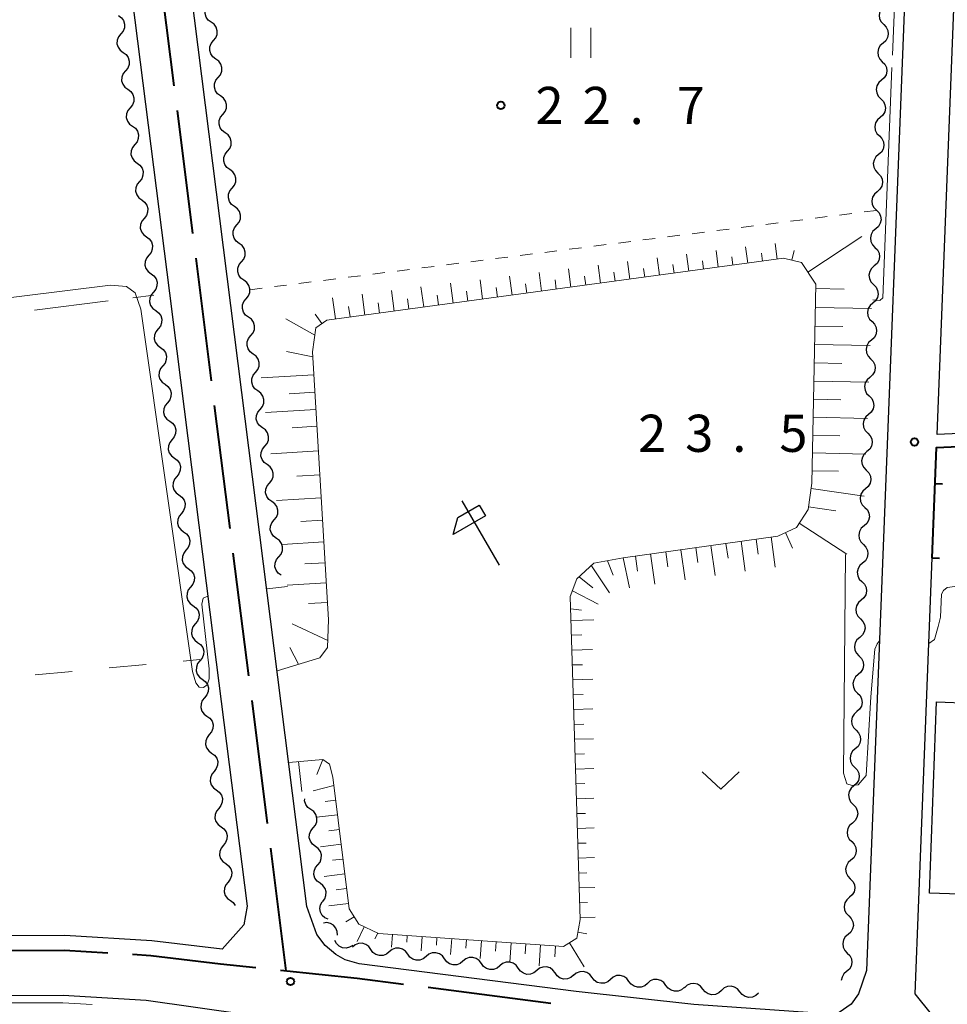
# Model space of a CAD drawing. Units: metres. Extents: x -70000 to -68000, y 31500 to 33000.
# Drawn here: x -69750 to -69656, y 32553 to 32652 of the extents above; entities that cross this region are included whole.
import ezdxf

# ---------------------------------------------------------------- set-up
doc = ezdxf.new("R2010")
doc.units = ezdxf.units.M
for name, color, linetype, lineweight in [('110600_大字・町・丁目界', 7, 'Continuous', 40), ('210100_道路縁(街区線)', 7, 'Continuous', 30), ('300100_普通建物', 7, 'Continuous', 30), ('510200_細流', 7, 'Continuous', 30), ('610111_人工斜面(上)', 7, 'Continuous', 30), ('610199_人工斜面(ヒゲ)', 7, 'Continuous', 30), ('614000_へい（未分類）', 7, 'Continuous', 40), ('620100_区域界', 7, 'Continuous', 30), ('621600_材料置場', 7, 'Continuous', 30), ('630100_植生界', 7, 'Continuous', 30), ('630200_耕地界', 7, 'Continuous', 30), ('631100_田', 7, 'Continuous', 13), ('631300_畑', 7, 'Continuous', 13), ('710200_等高線(主曲線)', 7, 'Continuous', 13), ('710300_等高線(補助曲線)', 7, 'Continuous', 13), ('731200_図化機測定による標高点', 7, 'Continuous', 40)]:
    doc.layers.add(name, color=color, linetype=linetype, lineweight=lineweight)
doc.styles.add('Style-WORKING', font='MS Gothic.ttf')

msp = doc.modelspace()

# ---------------------------------------------------------------- linework, layer by layer
at = {"layer": '110600_大字・町・丁目界', "linetype": 'Continuous', "lineweight": 40}
for p, q in [((-69734.423, 32645.267), (-69735.993, 32657.668)), ((-69732.539, 32630.386), (-69734.109, 32642.787)), ((-69730.656, 32615.505), (-69732.225, 32627.906)), ((-69728.772, 32600.624), (-69730.342, 32613.025)), ((-69726.888, 32585.742), (-69728.458, 32598.143)), ((-69725.004, 32570.861), (-69726.574, 32583.262)), ((-69723.12, 32555.98), (-69724.69, 32568.381)), ((-69696.412, 32552.706), (-69708.81, 32554.301))]:
    msp.add_line(p, q, dxfattribs=at)
at = {"layer": '110600_大字・町・丁目界', "linetype": 'Continuous', "lineweight": 40, "flags": 128}
for points in [[(-69741.117, 32557.783), (-69745.5, 32558.05), (-69753.608, 32558.016)], [(-69726.194, 32556.304), (-69729.75, 32556.68), (-69736.8, 32557.52), (-69738.621, 32557.631)], [(-69711.29, 32554.619), (-69715.96, 32555.22), (-69723.708, 32556.04)]]:
    msp.add_lwpolyline(points, dxfattribs=at)
at = {"layer": '210100_道路縁(街区線)', "linetype": 'Continuous', "lineweight": 30, "flags": 128}
for points in [[(-69715.77, 32556.71), (-69717.18, 32557.11), (-69718.11, 32557.63), (-69719.18, 32558.55), (-69720.03, 32559.67), (-69721.03, 32562.48), (-69741.85, 32727.13)], [(-69659.21, 32692.14), (-69664.56, 32556.03), (-69665.36, 32553.68), (-69666.1, 32552.63), (-69667.32, 32551.78), (-69668.08, 32551.61), (-69681.99, 32552.61), (-69693.86, 32553.89), (-69715.77, 32556.71)], [(-69630.85, 32618.1), (-69630.47, 32613.41), (-69630.23, 32611.31), (-69657.43, 32610.09), (-69654.23, 32691.7)], [(-69739.2, 32658.3), (-69734.9, 32624.36)], [(-69734.9, 32624.36), (-69730.46, 32589.25)], [(-69659.28, 32563.14), (-69657.92, 32597.66)], [(-69730.46, 32589.25), (-69727.07, 32562.5), (-69727.41, 32560.63), (-69729.57, 32558.17)], [(-69628.53, 32552.02), (-69640.95, 32551.85), (-69658.01, 32551.63), (-69659.65, 32553.66), (-69659.28, 32563.14)], [(-69729.57, 32558.17), (-69736.67, 32559.02), (-69745.46, 32559.55), (-69755.12, 32559.51), (-69765.17, 32559.09), (-69772.4, 32558.15), (-69795.91, 32553.91)], [(-69793.31, 32548.28), (-69771.48, 32552.22), (-69764.65, 32553.11), (-69754.99, 32553.51), (-69745.63, 32553.55), (-69737.27, 32553.04), (-69727.07, 32551.6), (-69726.18, 32550.93), (-69724.82, 32547.91), (-69722.62, 32527.1), (-69718.84, 32491.18), (-69715.17, 32456.36), (-69711.64, 32422.9), (-69716.74, 32420.97), (-69721.39, 32420.06), (-69781.94, 32413.96)]]:
    msp.add_lwpolyline(points, dxfattribs=at)
at = {"layer": '300100_普通建物', "linetype": 'Continuous', "lineweight": 30, "flags": 128}
msp.add_lwpolyline([(-69658.19, 32563.84), (-69657.49, 32583.12), (-69654.01, 32582.99), (-69654.07, 32581.31), (-69650.71, 32581.19), (-69650.78, 32579.25), (-69647.48, 32579.13), (-69647.56, 32577.07), (-69641.06, 32577.51), (-69639.84, 32577.76), (-69640.17, 32580.73), (-69632.84, 32581.54), (-69631.13, 32566.06), (-69648, 32564.92), (-69648.05, 32563.48)], close=True, dxfattribs=at)
at = {"layer": '510200_細流', "linetype": 'Continuous', "lineweight": 30, "flags": 128}
for points in [[(-69730.701, 32651.705), (-69730.998, 32651.92), (-69731.21, 32652.22), (-69731.315, 32652.573), (-69731.301, 32652.94), (-69731.171, 32653.283), (-69730.936, 32653.565)], [(-69662.742, 32653.339), (-69663.02, 32653.098), (-69663.205, 32652.781), (-69663.279, 32652.422), (-69663.233, 32652.057), (-69663.074, 32651.726), (-69662.816, 32651.465)], [(-69740.056, 32652.373), (-69739.759, 32652.158), (-69739.547, 32651.858), (-69739.442, 32651.505), (-69739.457, 32651.139), (-69739.587, 32650.796), (-69739.821, 32650.513)], [(-69730.466, 32649.845), (-69730.231, 32650.128), (-69730.101, 32650.471), (-69730.087, 32650.837), (-69730.192, 32651.19), (-69730.404, 32651.49), (-69730.701, 32651.705)], [(-69662.816, 32651.465), (-69662.558, 32651.204), (-69662.399, 32650.873), (-69662.353, 32650.508), (-69662.427, 32650.149), (-69662.612, 32649.832), (-69662.889, 32649.591)], [(-69739.821, 32650.513), (-69740.055, 32650.23), (-69740.185, 32649.887), (-69740.2, 32649.521), (-69740.095, 32649.168), (-69739.883, 32648.868), (-69739.586, 32648.653)], [(-69730.23, 32647.985), (-69730.528, 32648.2), (-69730.739, 32648.5), (-69730.844, 32648.853), (-69730.83, 32649.219), (-69730.7, 32649.562), (-69730.466, 32649.845)], [(-69662.889, 32649.591), (-69663.167, 32649.351), (-69663.352, 32649.034), (-69663.426, 32648.675), (-69663.38, 32648.31), (-69663.221, 32647.979), (-69662.963, 32647.718)], [(-69739.586, 32648.653), (-69739.289, 32648.437), (-69739.077, 32648.137), (-69738.972, 32647.785), (-69738.986, 32647.418), (-69739.116, 32647.075), (-69739.351, 32646.793)], [(-69729.995, 32646.125), (-69729.761, 32646.407), (-69729.631, 32646.75), (-69729.617, 32647.117), (-69729.722, 32647.469), (-69729.933, 32647.769), (-69730.23, 32647.985)], [(-69662.963, 32647.718), (-69662.705, 32647.457), (-69662.546, 32647.126), (-69662.5, 32646.761), (-69662.574, 32646.402), (-69662.759, 32646.085), (-69663.036, 32645.844)], [(-69739.351, 32646.793), (-69739.585, 32646.51), (-69739.715, 32646.167), (-69739.729, 32645.8), (-69739.624, 32645.448), (-69739.413, 32645.148), (-69739.116, 32644.932)], [(-69729.76, 32644.264), (-69730.057, 32644.48), (-69730.268, 32644.78), (-69730.373, 32645.132), (-69730.359, 32645.499), (-69730.229, 32645.842), (-69729.995, 32646.125)], [(-69663.036, 32645.844), (-69663.314, 32645.604), (-69663.499, 32645.287), (-69663.573, 32644.928), (-69663.527, 32644.563), (-69663.368, 32644.232), (-69663.11, 32643.971)], [(-69739.116, 32644.932), (-69738.818, 32644.717), (-69738.607, 32644.417), (-69738.502, 32644.064), (-69738.516, 32643.698), (-69738.646, 32643.355), (-69738.88, 32643.072)], [(-69729.524, 32642.404), (-69729.29, 32642.687), (-69729.16, 32643.03), (-69729.146, 32643.397), (-69729.251, 32643.749), (-69729.462, 32644.049), (-69729.76, 32644.264)], [(-69663.11, 32643.971), (-69662.852, 32643.709), (-69662.693, 32643.379), (-69662.647, 32643.014), (-69662.721, 32642.655), (-69662.906, 32642.338), (-69663.183, 32642.097)], [(-69738.88, 32643.072), (-69739.115, 32642.79), (-69739.245, 32642.447), (-69739.259, 32642.08), (-69739.154, 32641.727), (-69738.943, 32641.427), (-69738.645, 32641.212)], [(-69729.289, 32640.544), (-69729.586, 32640.759), (-69729.798, 32641.059), (-69729.903, 32641.412), (-69729.889, 32641.779), (-69729.759, 32642.122), (-69729.524, 32642.404)], [(-69663.183, 32642.097), (-69663.461, 32641.857), (-69663.646, 32641.54), (-69663.72, 32641.181), (-69663.674, 32640.815), (-69663.515, 32640.485), (-69663.257, 32640.224)], [(-69738.645, 32641.212), (-69738.348, 32640.997), (-69738.137, 32640.697), (-69738.032, 32640.344), (-69738.046, 32639.977), (-69738.176, 32639.634), (-69738.41, 32639.352)], [(-69729.053, 32638.684), (-69728.819, 32638.967), (-69728.689, 32639.31), (-69728.675, 32639.676), (-69728.78, 32640.029), (-69728.991, 32640.329), (-69729.289, 32640.544)], [(-69663.257, 32640.224), (-69662.999, 32639.962), (-69662.84, 32639.632), (-69662.794, 32639.267), (-69662.868, 32638.907), (-69663.053, 32638.59), (-69663.33, 32638.35)], [(-69738.41, 32639.352), (-69738.645, 32639.069), (-69738.775, 32638.726), (-69738.789, 32638.359), (-69738.684, 32638.007), (-69738.472, 32637.707), (-69738.175, 32637.492)], [(-69728.818, 32636.824), (-69729.116, 32637.039), (-69729.327, 32637.339), (-69729.432, 32637.692), (-69729.418, 32638.058), (-69729.288, 32638.401), (-69729.053, 32638.684)], [(-69663.33, 32638.35), (-69663.608, 32638.11), (-69663.792, 32637.793), (-69663.867, 32637.433), (-69663.821, 32637.068), (-69663.662, 32636.738), (-69663.404, 32636.477)], [(-69738.175, 32637.492), (-69737.878, 32637.276), (-69737.666, 32636.976), (-69737.561, 32636.624), (-69737.576, 32636.257), (-69737.706, 32635.914), (-69737.94, 32635.631)], [(-69728.583, 32634.964), (-69728.348, 32635.246), (-69728.218, 32635.589), (-69728.204, 32635.956), (-69728.309, 32636.308), (-69728.521, 32636.608), (-69728.818, 32636.824)], [(-69663.404, 32636.477), (-69663.146, 32636.215), (-69662.987, 32635.885), (-69662.941, 32635.52), (-69663.015, 32635.16), (-69663.2, 32634.843), (-69663.477, 32634.603)], [(-69737.94, 32635.631), (-69738.174, 32635.349), (-69738.304, 32635.006), (-69738.319, 32634.639), (-69738.213, 32634.286), (-69738.002, 32633.987), (-69737.705, 32633.771)], [(-69728.347, 32633.103), (-69728.645, 32633.319), (-69728.856, 32633.619), (-69728.961, 32633.971), (-69728.947, 32634.338), (-69728.817, 32634.681), (-69728.583, 32634.964)], [(-69737.705, 32633.771), (-69737.407, 32633.556), (-69737.196, 32633.256), (-69737.091, 32632.903), (-69737.105, 32632.537), (-69737.235, 32632.194), (-69737.47, 32631.911)], [(-69663.477, 32634.603), (-69663.755, 32634.363), (-69663.939, 32634.046), (-69664.014, 32633.686), (-69663.968, 32633.321), (-69663.809, 32632.991), (-69663.551, 32632.729)], [(-69728.112, 32631.243), (-69727.878, 32631.526), (-69727.748, 32631.869), (-69727.734, 32632.236), (-69727.839, 32632.588), (-69728.05, 32632.888), (-69728.347, 32633.103)], [(-69663.551, 32632.729), (-69663.293, 32632.468), (-69663.134, 32632.138), (-69663.088, 32631.773), (-69663.162, 32631.413), (-69663.347, 32631.096), (-69663.624, 32630.856)], [(-69737.47, 32631.911), (-69737.704, 32631.628), (-69737.834, 32631.285), (-69737.848, 32630.919), (-69737.743, 32630.566), (-69737.532, 32630.266), (-69737.235, 32630.051)], [(-69727.877, 32629.383), (-69728.174, 32629.598), (-69728.385, 32629.898), (-69728.49, 32630.251), (-69728.476, 32630.618), (-69728.346, 32630.961), (-69728.112, 32631.243)], [(-69663.624, 32630.856), (-69663.902, 32630.616), (-69664.086, 32630.299), (-69664.161, 32629.939), (-69664.115, 32629.574), (-69663.956, 32629.244), (-69663.698, 32628.982)], [(-69737.235, 32630.051), (-69736.937, 32629.835), (-69736.726, 32629.535), (-69736.621, 32629.183), (-69736.635, 32628.816), (-69736.765, 32628.473), (-69736.999, 32628.191)], [(-69727.641, 32627.523), (-69727.407, 32627.806), (-69727.277, 32628.149), (-69727.263, 32628.515), (-69727.368, 32628.868), (-69727.579, 32629.168), (-69727.877, 32629.383)], [(-69663.698, 32628.982), (-69663.44, 32628.721), (-69663.281, 32628.391), (-69663.235, 32628.025), (-69663.309, 32627.666), (-69663.494, 32627.349), (-69663.771, 32627.109)], [(-69736.999, 32628.191), (-69737.234, 32627.908), (-69737.364, 32627.565), (-69737.378, 32627.198), (-69737.273, 32626.846), (-69737.062, 32626.546), (-69736.764, 32626.33)], [(-69727.406, 32625.663), (-69727.703, 32625.878), (-69727.915, 32626.178), (-69728.02, 32626.531), (-69728.006, 32626.897), (-69727.876, 32627.24), (-69727.641, 32627.523)], [(-69663.771, 32627.109), (-69664.049, 32626.868), (-69664.233, 32626.551), (-69664.308, 32626.192), (-69664.262, 32625.827), (-69664.103, 32625.497), (-69663.845, 32625.235)], [(-69736.764, 32626.33), (-69736.467, 32626.115), (-69736.256, 32625.815), (-69736.151, 32625.462), (-69736.165, 32625.096), (-69736.295, 32624.753), (-69736.529, 32624.47)], [(-69727.171, 32623.803), (-69726.936, 32624.085), (-69726.806, 32624.428), (-69726.792, 32624.795), (-69726.897, 32625.147), (-69727.109, 32625.447), (-69727.406, 32625.663)], [(-69663.845, 32625.235), (-69663.587, 32624.974), (-69663.428, 32624.643), (-69663.382, 32624.278), (-69663.456, 32623.919), (-69663.641, 32623.602), (-69663.918, 32623.362)], [(-69736.529, 32624.47), (-69736.764, 32624.188), (-69736.894, 32623.845), (-69736.908, 32623.478), (-69736.803, 32623.125), (-69736.591, 32622.825), (-69736.294, 32622.61)], [(-69726.935, 32621.942), (-69727.233, 32622.158), (-69727.444, 32622.458), (-69727.549, 32622.81), (-69727.535, 32623.177), (-69727.405, 32623.52), (-69727.171, 32623.803)], [(-69663.918, 32623.362), (-69664.196, 32623.121), (-69664.38, 32622.804), (-69664.455, 32622.445), (-69664.409, 32622.08), (-69664.25, 32621.749), (-69663.992, 32621.488)], [(-69736.294, 32622.61), (-69735.997, 32622.395), (-69735.785, 32622.095), (-69735.68, 32621.742), (-69735.694, 32621.375), (-69735.824, 32621.032), (-69736.059, 32620.75)], [(-69726.7, 32620.082), (-69726.465, 32620.365), (-69726.335, 32620.708), (-69726.321, 32621.075), (-69726.426, 32621.427), (-69726.638, 32621.727), (-69726.935, 32621.942)], [(-69663.992, 32621.488), (-69663.734, 32621.227), (-69663.575, 32620.896), (-69663.529, 32620.531), (-69663.603, 32620.172), (-69663.788, 32619.855), (-69664.065, 32619.615)], [(-69736.059, 32620.75), (-69736.293, 32620.467), (-69736.423, 32620.124), (-69736.437, 32619.757), (-69736.332, 32619.405), (-69736.121, 32619.105), (-69735.824, 32618.89)], [(-69726.464, 32618.222), (-69726.762, 32618.437), (-69726.973, 32618.737), (-69727.078, 32619.09), (-69727.064, 32619.457), (-69726.934, 32619.8), (-69726.7, 32620.082)], [(-69735.824, 32618.89), (-69735.526, 32618.674), (-69735.315, 32618.374), (-69735.21, 32618.022), (-69735.224, 32617.655), (-69735.354, 32617.312), (-69735.588, 32617.029)], [(-69664.065, 32619.615), (-69664.343, 32619.374), (-69664.527, 32619.057), (-69664.602, 32618.698), (-69664.556, 32618.333), (-69664.397, 32618.002), (-69664.139, 32617.741)], [(-69726.229, 32616.362), (-69725.995, 32616.645), (-69725.865, 32616.988), (-69725.851, 32617.354), (-69725.956, 32617.707), (-69726.167, 32618.007), (-69726.464, 32618.222)], [(-69735.588, 32617.029), (-69735.823, 32616.747), (-69735.953, 32616.404), (-69735.967, 32616.037), (-69735.862, 32615.684), (-69735.65, 32615.385), (-69735.353, 32615.169)], [(-69664.139, 32617.741), (-69663.881, 32617.48), (-69663.722, 32617.149), (-69663.676, 32616.784), (-69663.75, 32616.425), (-69663.935, 32616.108), (-69664.212, 32615.867)], [(-69725.994, 32614.502), (-69726.291, 32614.717), (-69726.502, 32615.017), (-69726.607, 32615.369), (-69726.593, 32615.736), (-69726.463, 32616.079), (-69726.229, 32616.362)], [(-69664.212, 32615.867), (-69664.49, 32615.627), (-69664.674, 32615.31), (-69664.749, 32614.951), (-69664.703, 32614.586), (-69664.544, 32614.255), (-69664.286, 32613.994)], [(-69735.353, 32615.169), (-69735.056, 32614.954), (-69734.844, 32614.654), (-69734.739, 32614.301), (-69734.753, 32613.935), (-69734.883, 32613.592), (-69735.118, 32613.309)], [(-69725.758, 32612.642), (-69725.524, 32612.924), (-69725.394, 32613.267), (-69725.38, 32613.634), (-69725.485, 32613.986), (-69725.696, 32614.286), (-69725.994, 32614.502)], [(-69664.286, 32613.994), (-69664.028, 32613.733), (-69663.869, 32613.402), (-69663.823, 32613.037), (-69663.897, 32612.678), (-69664.082, 32612.361), (-69664.359, 32612.12)], [(-69735.118, 32613.309), (-69735.352, 32613.026), (-69735.482, 32612.683), (-69735.496, 32612.317), (-69735.391, 32611.964), (-69735.18, 32611.664), (-69734.883, 32611.449)], [(-69725.523, 32610.781), (-69725.82, 32610.997), (-69726.032, 32611.297), (-69726.137, 32611.649), (-69726.123, 32612.016), (-69725.993, 32612.359), (-69725.758, 32612.642)], [(-69664.359, 32612.12), (-69664.637, 32611.88), (-69664.821, 32611.563), (-69664.896, 32611.204), (-69664.85, 32610.839), (-69664.691, 32610.508), (-69664.433, 32610.247)], [(-69734.883, 32611.449), (-69734.585, 32611.233), (-69734.374, 32610.934), (-69734.269, 32610.581), (-69734.283, 32610.214), (-69734.413, 32609.871), (-69734.647, 32609.589)], [(-69725.288, 32608.921), (-69725.053, 32609.204), (-69724.923, 32609.547), (-69724.909, 32609.914), (-69725.014, 32610.266), (-69725.226, 32610.566), (-69725.523, 32610.781)], [(-69664.433, 32610.247), (-69664.175, 32609.985), (-69664.016, 32609.655), (-69663.97, 32609.29), (-69664.044, 32608.93), (-69664.229, 32608.613), (-69664.506, 32608.373)], [(-69734.647, 32609.589), (-69734.882, 32609.306), (-69735.012, 32608.963), (-69735.026, 32608.596), (-69734.921, 32608.244), (-69734.709, 32607.944), (-69734.412, 32607.729)], [(-69725.052, 32607.061), (-69725.35, 32607.276), (-69725.561, 32607.576), (-69725.666, 32607.929), (-69725.652, 32608.295), (-69725.522, 32608.639), (-69725.288, 32608.921)], [(-69664.506, 32608.373), (-69664.784, 32608.133), (-69664.968, 32607.816), (-69665.043, 32607.456), (-69664.997, 32607.091), (-69664.838, 32606.761), (-69664.58, 32606.5)], [(-69734.412, 32607.729), (-69734.115, 32607.513), (-69733.903, 32607.213), (-69733.798, 32606.861), (-69733.812, 32606.494), (-69733.942, 32606.151), (-69734.177, 32605.868)], [(-69724.817, 32605.201), (-69724.582, 32605.483), (-69724.453, 32605.827), (-69724.438, 32606.193), (-69724.544, 32606.546), (-69724.755, 32606.846), (-69725.052, 32607.061)], [(-69734.177, 32605.868), (-69734.411, 32605.586), (-69734.541, 32605.243), (-69734.555, 32604.876), (-69734.45, 32604.523), (-69734.239, 32604.224), (-69733.942, 32604.008)], [(-69664.58, 32606.5), (-69664.322, 32606.238), (-69664.163, 32605.908), (-69664.117, 32605.543), (-69664.191, 32605.183), (-69664.376, 32604.866), (-69664.653, 32604.626)], [(-69724.581, 32603.341), (-69724.879, 32603.556), (-69725.09, 32603.856), (-69725.195, 32604.208), (-69725.181, 32604.575), (-69725.051, 32604.918), (-69724.817, 32605.201)], [(-69733.942, 32604.008), (-69733.644, 32603.793), (-69733.433, 32603.493), (-69733.328, 32603.14), (-69733.342, 32602.774), (-69733.472, 32602.431), (-69733.706, 32602.148)], [(-69664.653, 32604.626), (-69664.931, 32604.386), (-69665.115, 32604.069), (-69665.19, 32603.709), (-69665.144, 32603.344), (-69664.985, 32603.014), (-69664.727, 32602.752)], [(-69724.346, 32601.481), (-69724.112, 32601.763), (-69723.982, 32602.106), (-69723.968, 32602.473), (-69724.073, 32602.825), (-69724.284, 32603.125), (-69724.581, 32603.341)], [(-69733.706, 32602.148), (-69733.941, 32601.865), (-69734.071, 32601.522), (-69734.085, 32601.156), (-69733.98, 32600.803), (-69733.768, 32600.503), (-69733.471, 32600.288)], [(-69664.727, 32602.752), (-69664.469, 32602.491), (-69664.31, 32602.161), (-69664.264, 32601.796), (-69664.338, 32601.436), (-69664.523, 32601.119), (-69664.8, 32600.879)], [(-69724.111, 32599.62), (-69724.408, 32599.836), (-69724.619, 32600.136), (-69724.725, 32600.488), (-69724.71, 32600.855), (-69724.58, 32601.198), (-69724.346, 32601.481)], [(-69733.471, 32600.288), (-69733.174, 32600.072), (-69732.962, 32599.773), (-69732.857, 32599.42), (-69732.872, 32599.053), (-69733.001, 32598.71), (-69733.236, 32598.428)], [(-69664.8, 32600.879), (-69665.078, 32600.639), (-69665.262, 32600.322), (-69665.337, 32599.962), (-69665.291, 32599.597), (-69665.132, 32599.267), (-69664.874, 32599.005)], [(-69723.875, 32597.76), (-69723.641, 32598.043), (-69723.511, 32598.386), (-69723.497, 32598.753), (-69723.602, 32599.105), (-69723.813, 32599.405), (-69724.111, 32599.62)], [(-69664.874, 32599.005), (-69664.616, 32598.744), (-69664.457, 32598.414), (-69664.411, 32598.049), (-69664.485, 32597.689), (-69664.67, 32597.372), (-69664.947, 32597.132)], [(-69733.236, 32598.428), (-69733.47, 32598.145), (-69733.6, 32597.802), (-69733.614, 32597.435), (-69733.509, 32597.083), (-69733.298, 32596.783), (-69733.001, 32596.567)], [(-69723.64, 32595.9), (-69723.937, 32596.115), (-69724.149, 32596.415), (-69724.254, 32596.768), (-69724.24, 32597.134), (-69724.11, 32597.478), (-69723.875, 32597.76)], [(-69664.947, 32597.132), (-69665.225, 32596.892), (-69665.409, 32596.575), (-69665.484, 32596.215), (-69665.438, 32595.85), (-69665.279, 32595.52), (-69665.021, 32595.258)], [(-69733.001, 32596.567), (-69732.703, 32596.352), (-69732.492, 32596.052), (-69732.387, 32595.7), (-69732.401, 32595.333), (-69732.531, 32594.99), (-69732.765, 32594.707)], [(-69665.021, 32595.258), (-69664.763, 32594.997), (-69664.604, 32594.666), (-69664.558, 32594.301), (-69664.632, 32593.942), (-69664.817, 32593.625), (-69665.094, 32593.385)], [(-69732.765, 32594.707), (-69733, 32594.425), (-69733.13, 32594.082), (-69733.144, 32593.715), (-69733.039, 32593.362), (-69732.828, 32593.062), (-69732.53, 32592.847)], [(-69665.094, 32593.385), (-69665.372, 32593.144), (-69665.556, 32592.827), (-69665.631, 32592.468), (-69665.585, 32592.103), (-69665.426, 32591.772), (-69665.168, 32591.511)], [(-69732.53, 32592.847), (-69732.233, 32592.632), (-69732.022, 32592.332), (-69731.916, 32591.979), (-69731.931, 32591.612), (-69732.061, 32591.269), (-69732.295, 32590.987)], [(-69732.295, 32590.987), (-69732.529, 32590.704), (-69732.659, 32590.361), (-69732.673, 32589.995), (-69732.568, 32589.642), (-69732.357, 32589.342), (-69732.06, 32589.127)], [(-69665.168, 32591.511), (-69664.91, 32591.25), (-69664.751, 32590.919), (-69664.705, 32590.554), (-69664.779, 32590.195), (-69664.964, 32589.878), (-69665.241, 32589.638)], [(-69732.06, 32589.127), (-69731.762, 32588.911), (-69731.551, 32588.611), (-69731.446, 32588.259), (-69731.46, 32587.892), (-69731.59, 32587.549), (-69731.824, 32587.266)], [(-69665.241, 32589.638), (-69665.519, 32589.397), (-69665.703, 32589.08), (-69665.778, 32588.721), (-69665.732, 32588.356), (-69665.573, 32588.025), (-69665.315, 32587.764)], [(-69731.824, 32587.267), (-69732.058, 32586.984), (-69732.188, 32586.641), (-69732.202, 32586.274), (-69732.097, 32585.922), (-69731.886, 32585.622), (-69731.588, 32585.406)], [(-69665.315, 32587.764), (-69665.057, 32587.503), (-69664.898, 32587.172), (-69664.852, 32586.807), (-69664.926, 32586.448), (-69665.111, 32586.131), (-69665.388, 32585.89)], [(-69731.588, 32585.406), (-69731.291, 32585.191), (-69731.079, 32584.891), (-69730.974, 32584.539), (-69730.988, 32584.172), (-69731.118, 32583.829), (-69731.352, 32583.546)], [(-69665.388, 32585.89), (-69665.666, 32585.65), (-69665.85, 32585.333), (-69665.925, 32584.974), (-69665.879, 32584.609), (-69665.72, 32584.278), (-69665.462, 32584.017)], [(-69665.462, 32584.017), (-69665.204, 32583.756), (-69665.045, 32583.425), (-69664.999, 32583.06), (-69665.073, 32582.701), (-69665.258, 32582.384), (-69665.535, 32582.143)], [(-69731.352, 32583.546), (-69731.587, 32583.264), (-69731.717, 32582.921), (-69731.731, 32582.554), (-69731.625, 32582.201), (-69731.414, 32581.901), (-69731.117, 32581.686)], [(-69665.535, 32582.143), (-69665.813, 32581.903), (-69665.997, 32581.586), (-69666.072, 32581.227), (-69666.026, 32580.862), (-69665.867, 32580.531), (-69665.609, 32580.27)], [(-69731.117, 32581.686), (-69730.819, 32581.471), (-69730.608, 32581.171), (-69730.503, 32580.818), (-69730.517, 32580.452), (-69730.647, 32580.109), (-69730.881, 32579.826)], [(-69665.609, 32580.27), (-69665.351, 32580.008), (-69665.192, 32579.678), (-69665.146, 32579.313), (-69665.22, 32578.954), (-69665.405, 32578.637), (-69665.682, 32578.396)], [(-69730.881, 32579.826), (-69731.115, 32579.543), (-69731.245, 32579.2), (-69731.259, 32578.834), (-69731.154, 32578.481), (-69730.943, 32578.181), (-69730.645, 32577.966)], [(-69665.682, 32578.396), (-69665.96, 32578.156), (-69666.144, 32577.839), (-69666.219, 32577.48), (-69666.173, 32577.114), (-69666.014, 32576.784), (-69665.756, 32576.523)], [(-69730.645, 32577.966), (-69730.348, 32577.751), (-69730.136, 32577.451), (-69730.031, 32577.098), (-69730.045, 32576.732), (-69730.175, 32576.389), (-69730.409, 32576.106)], [(-69730.409, 32576.106), (-69730.644, 32575.823), (-69730.774, 32575.48), (-69730.788, 32575.113), (-69730.682, 32574.761), (-69730.471, 32574.461), (-69730.174, 32574.246)], [(-69665.756, 32576.523), (-69665.498, 32576.261), (-69665.339, 32575.931), (-69665.293, 32575.566), (-69665.367, 32575.206), (-69665.552, 32574.889), (-69665.829, 32574.649)], [(-69730.174, 32574.246), (-69729.876, 32574.03), (-69729.665, 32573.731), (-69729.56, 32573.378), (-69729.574, 32573.011), (-69729.704, 32572.668), (-69729.938, 32572.386)], [(-69665.829, 32574.649), (-69666.107, 32574.409), (-69666.291, 32574.092), (-69666.366, 32573.732), (-69666.32, 32573.367), (-69666.161, 32573.037), (-69665.903, 32572.776)], [(-69720.646, 32572.268), (-69720.943, 32572.483), (-69721.155, 32572.783), (-69721.259, 32573.136), (-69721.251, 32573.352)], [(-69729.938, 32572.386), (-69730.172, 32572.103), (-69730.302, 32571.76), (-69730.316, 32571.393), (-69730.211, 32571.041), (-69730, 32570.741), (-69729.702, 32570.525)], [(-69720.412, 32570.408), (-69720.177, 32570.69), (-69720.047, 32571.033), (-69720.033, 32571.4), (-69720.138, 32571.752), (-69720.349, 32572.052), (-69720.646, 32572.268)], [(-69665.903, 32572.776), (-69665.645, 32572.514), (-69665.486, 32572.184), (-69665.44, 32571.819), (-69665.514, 32571.459), (-69665.699, 32571.142), (-69665.976, 32570.902)], [(-69729.702, 32570.525), (-69729.405, 32570.31), (-69729.193, 32570.01), (-69729.088, 32569.658), (-69729.102, 32569.291), (-69729.232, 32568.948), (-69729.466, 32568.665)], [(-69720.178, 32568.547), (-69720.475, 32568.763), (-69720.686, 32569.063), (-69720.791, 32569.415), (-69720.777, 32569.782), (-69720.646, 32570.125), (-69720.412, 32570.408)], [(-69665.976, 32570.902), (-69666.254, 32570.662), (-69666.438, 32570.345), (-69666.513, 32569.985), (-69666.467, 32569.62), (-69666.308, 32569.29), (-69666.05, 32569.028)], [(-69729.466, 32568.665), (-69729.701, 32568.383), (-69729.831, 32568.04), (-69729.845, 32567.673), (-69729.739, 32567.32), (-69729.528, 32567.021), (-69729.231, 32566.805)], [(-69719.943, 32566.687), (-69719.709, 32566.969), (-69719.579, 32567.312), (-69719.564, 32567.679), (-69719.669, 32568.032), (-69719.88, 32568.332), (-69720.178, 32568.547)], [(-69666.05, 32569.028), (-69665.792, 32568.767), (-69665.633, 32568.437), (-69665.587, 32568.072), (-69665.661, 32567.712), (-69665.846, 32567.395), (-69666.123, 32567.155)], [(-69666.123, 32567.155), (-69666.401, 32566.915), (-69666.585, 32566.598), (-69666.66, 32566.238), (-69666.614, 32565.873), (-69666.455, 32565.543), (-69666.197, 32565.281)], [(-69729.231, 32566.805), (-69728.933, 32566.59), (-69728.722, 32566.29), (-69728.617, 32565.938), (-69728.631, 32565.571), (-69728.761, 32565.228), (-69728.995, 32564.945)], [(-69719.709, 32564.827), (-69720.006, 32565.042), (-69720.217, 32565.342), (-69720.322, 32565.695), (-69720.308, 32566.061), (-69720.178, 32566.404), (-69719.943, 32566.687)], [(-69666.197, 32565.281), (-69665.939, 32565.02), (-69665.78, 32564.69), (-69665.734, 32564.324), (-69665.808, 32563.965), (-69665.993, 32563.648), (-69666.27, 32563.408)], [(-69728.995, 32564.945), (-69729.229, 32564.662), (-69729.359, 32564.319), (-69729.373, 32563.953), (-69729.268, 32563.6), (-69729.057, 32563.3), (-69728.759, 32563.085)], [(-69719.475, 32562.966), (-69719.24, 32563.249), (-69719.11, 32563.592), (-69719.096, 32563.958), (-69719.201, 32564.311), (-69719.412, 32564.611), (-69719.709, 32564.827)], [(-69666.27, 32563.408), (-69666.548, 32563.167), (-69666.732, 32562.85), (-69666.807, 32562.491), (-69666.761, 32562.126), (-69666.602, 32561.796), (-69666.344, 32561.534)], [(-69728.759, 32563.085), (-69728.462, 32562.87), (-69728.267, 32562.594)], [(-69718.875, 32561.192), (-69719.212, 32561.34), (-69719.482, 32561.588), (-69719.659, 32561.911), (-69719.723, 32562.272), (-69719.668, 32562.635), (-69719.499, 32562.961)], [(-69666.344, 32561.534), (-69666.086, 32561.273), (-69665.927, 32560.942), (-69665.881, 32560.577), (-69665.955, 32560.218), (-69666.14, 32559.901), (-69666.417, 32559.661)], [(-69717.945, 32559.595), (-69717.962, 32559.961), (-69718.097, 32560.303), (-69718.333, 32560.583), (-69718.648, 32560.773), (-69719.006, 32560.853), (-69719.371, 32560.812)], [(-69666.417, 32559.661), (-69666.695, 32559.42), (-69666.879, 32559.103), (-69666.954, 32558.744), (-69666.908, 32558.379), (-69666.749, 32558.048), (-69666.491, 32557.787)], [(-69716.406, 32558.554), (-69716.721, 32558.364), (-69717.079, 32558.287), (-69717.445, 32558.327), (-69717.777, 32558.483), (-69718.042, 32558.737), (-69718.211, 32559.063)], [(-69714.579, 32558.154), (-69714.794, 32558.452), (-69715.094, 32558.663), (-69715.445, 32558.769), (-69715.813, 32558.755), (-69716.156, 32558.626), (-69716.439, 32558.392)], [(-69710.86, 32557.678), (-69711.075, 32557.976), (-69711.374, 32558.188), (-69711.726, 32558.293), (-69712.093, 32558.28), (-69712.437, 32558.15), (-69712.72, 32557.916)], [(-69712.72, 32557.916), (-69713.003, 32557.682), (-69713.346, 32557.553), (-69713.713, 32557.539), (-69714.065, 32557.645), (-69714.364, 32557.856), (-69714.579, 32558.154)], [(-69709, 32557.44), (-69709.283, 32557.206), (-69709.626, 32557.077), (-69709.994, 32557.063), (-69710.345, 32557.169), (-69710.645, 32557.381), (-69710.86, 32557.678)], [(-69707.14, 32557.203), (-69707.355, 32557.5), (-69707.655, 32557.712), (-69708.006, 32557.817), (-69708.374, 32557.804), (-69708.717, 32557.674), (-69709, 32557.44)], [(-69705.28, 32556.965), (-69705.563, 32556.731), (-69705.906, 32556.601), (-69706.274, 32556.588), (-69706.625, 32556.693), (-69706.925, 32556.905), (-69707.14, 32557.203)], [(-69703.42, 32556.727), (-69703.635, 32557.025), (-69703.935, 32557.236), (-69704.286, 32557.342), (-69704.654, 32557.328), (-69704.997, 32557.199), (-69705.28, 32556.965)], [(-69666.491, 32557.787), (-69666.233, 32557.526), (-69666.074, 32557.195), (-69666.028, 32556.83), (-69666.102, 32556.471), (-69666.287, 32556.154), (-69666.564, 32555.914)], [(-69701.56, 32556.489), (-69701.843, 32556.255), (-69702.187, 32556.126), (-69702.554, 32556.112), (-69702.906, 32556.218), (-69703.205, 32556.429), (-69703.42, 32556.727)], [(-69699.701, 32556.251), (-69699.916, 32556.549), (-69700.215, 32556.761), (-69700.567, 32556.866), (-69700.934, 32556.853), (-69701.277, 32556.723), (-69701.56, 32556.489)], [(-69697.841, 32556.013), (-69698.124, 32555.779), (-69698.467, 32555.65), (-69698.835, 32555.636), (-69699.186, 32555.742), (-69699.486, 32555.954), (-69699.701, 32556.251)], [(-69695.981, 32555.776), (-69696.196, 32556.073), (-69696.495, 32556.285), (-69696.847, 32556.39), (-69697.215, 32556.377), (-69697.558, 32556.247), (-69697.841, 32556.013)], [(-69694.121, 32555.538), (-69694.404, 32555.304), (-69694.747, 32555.174), (-69695.115, 32555.161), (-69695.466, 32555.266), (-69695.766, 32555.478), (-69695.981, 32555.776)], [(-69692.258, 32555.328), (-69692.479, 32555.622), (-69692.783, 32555.827), (-69693.136, 32555.926), (-69693.503, 32555.905), (-69693.844, 32555.768), (-69694.122, 32555.529)], [(-69690.394, 32555.128), (-69690.672, 32554.888), (-69691.012, 32554.752), (-69691.38, 32554.731), (-69691.733, 32554.829), (-69692.037, 32555.035), (-69692.258, 32555.328)], [(-69688.529, 32554.928), (-69688.75, 32555.221), (-69689.054, 32555.427), (-69689.408, 32555.525), (-69689.775, 32555.504), (-69690.115, 32555.368), (-69690.394, 32555.128)], [(-69666.564, 32555.914), (-69666.842, 32555.673), (-69667.026, 32555.356), (-69667.096, 32555.019)], [(-69686.665, 32554.727), (-69686.943, 32554.488), (-69687.284, 32554.351), (-69687.651, 32554.33), (-69688.005, 32554.429), (-69688.308, 32554.634), (-69688.529, 32554.928)], [(-69684.801, 32554.527), (-69685.022, 32554.82), (-69685.325, 32555.026), (-69685.679, 32555.124), (-69686.046, 32555.103), (-69686.387, 32554.967), (-69686.665, 32554.727)], [(-69682.936, 32554.327), (-69683.215, 32554.087), (-69683.555, 32553.951), (-69683.923, 32553.93), (-69684.276, 32554.028), (-69684.58, 32554.234), (-69684.801, 32554.527)], [(-69681.07, 32554.153), (-69681.301, 32554.438), (-69681.611, 32554.634), (-69681.968, 32554.72), (-69682.334, 32554.687), (-69682.67, 32554.539), (-69682.94, 32554.29)], [(-69677.33, 32553.878), (-69677.561, 32554.163), (-69677.871, 32554.359), (-69678.228, 32554.445), (-69678.594, 32554.412), (-69678.93, 32554.264), (-69679.2, 32554.015)], [(-69679.2, 32554.015), (-69679.47, 32553.766), (-69679.806, 32553.618), (-69680.172, 32553.585), (-69680.529, 32553.672), (-69680.839, 32553.867), (-69681.07, 32554.153)], [(-69675.46, 32553.74), (-69675.73, 32553.491), (-69676.066, 32553.343), (-69676.432, 32553.31), (-69676.789, 32553.397), (-69677.099, 32553.592), (-69677.33, 32553.878)]]:
    msp.add_lwpolyline(points, dxfattribs=at)
at = {"layer": '610111_人工斜面(上)', "linetype": 'Continuous', "lineweight": 13, "flags": 128}
msp.add_lwpolyline([(-69722.86, 32577.01), (-69719.43, 32577.32), (-69718.74, 32576.83), (-69718.4, 32575.53), (-69716.78, 32562.24), (-69715.8, 32560.71), (-69713.82, 32559.75), (-69695.13, 32558.46), (-69693.79, 32559.27), (-69693.45, 32561.16), (-69694.45, 32593.77), (-69693.78, 32595.53), (-69692.06, 32597.11), (-69689.12, 32597.66), (-69673.5, 32599.86), (-69671.63, 32600.73), (-69670.45, 32602.54), (-69670.07, 32605.2), (-69669.67, 32625.26), (-69671.11, 32627.45), (-69672.92, 32627.88), (-69719.03, 32621.64), (-69720.14, 32620.88), (-69720.47, 32618.43), (-69718.86, 32591.39), (-69718.94, 32588.6), (-69719.74, 32587.58), (-69724.03, 32586.25)], dxfattribs=at)
at = {"layer": '610199_人工斜面(ヒゲ)', "linetype": 'Continuous', "lineweight": 13, "flags": 128}
for points in [[(-69670.47, 32626.48), (-69665.02, 32630.07)], [(-69676.54, 32627.39), (-69676.76, 32629.03)], [(-69673.57, 32627.79), (-69673.78, 32629.39)], [(-69685.46, 32626.18), (-69685.69, 32627.93)], [(-69682.49, 32626.59), (-69682.72, 32628.29)], [(-69679.51, 32626.99), (-69679.74, 32628.66)], [(-69678.03, 32627.19), (-69678.14, 32628.02)], [(-69675.05, 32627.59), (-69675.16, 32628.4)], [(-69672.1, 32627.68), (-69671.86, 32628.67)], [(-69694.38, 32624.98), (-69694.63, 32626.83)], [(-69691.4, 32625.38), (-69691.65, 32627.19)], [(-69688.43, 32625.78), (-69688.67, 32627.56)], [(-69686.94, 32625.98), (-69687.06, 32626.86)], [(-69683.97, 32626.39), (-69684.09, 32627.25)], [(-69681, 32626.79), (-69681.11, 32627.63)], [(-69700.32, 32624.17), (-69700.58, 32626.09)], [(-69697.35, 32624.58), (-69697.6, 32626.46)], [(-69692.89, 32625.18), (-69693.01, 32626.09)], [(-69689.92, 32625.58), (-69690.04, 32626.48)], [(-69709.24, 32622.97), (-69709.52, 32624.99)], [(-69706.27, 32623.37), (-69706.54, 32625.36)], [(-69703.3, 32623.77), (-69703.56, 32625.72)], [(-69701.81, 32623.97), (-69701.94, 32624.94)], [(-69698.84, 32624.37), (-69698.96, 32625.32)], [(-69695.86, 32624.78), (-69695.99, 32625.71)], [(-69669.67, 32624.82), (-69666.82, 32624.76)], [(-69718.16, 32621.76), (-69718.45, 32623.89)], [(-69715.19, 32622.16), (-69715.47, 32624.26)], [(-69712.21, 32622.56), (-69712.49, 32624.62)], [(-69710.73, 32622.77), (-69710.87, 32623.79)], [(-69707.75, 32623.17), (-69707.89, 32624.17)], [(-69704.78, 32623.57), (-69704.92, 32624.56)], [(-69716.67, 32621.96), (-69716.82, 32623.02)], [(-69713.7, 32622.36), (-69713.84, 32623.4)], [(-69669.71, 32622.93), (-69664.04, 32622.82)], [(-69720.24, 32620.11), (-69723.15, 32621.79)], [(-69719.54, 32621.29), (-69720.2, 32622.25)], [(-69669.75, 32621.05), (-69666.93, 32621)], [(-69669.79, 32619.19), (-69664.19, 32619.07)], [(-69720.44, 32617.94), (-69723.09, 32618.47)], [(-69669.83, 32617.33), (-69667.04, 32617.28)], [(-69720.33, 32616.13), (-69725.66, 32615.81)], [(-69669.86, 32615.49), (-69664.33, 32615.38)], [(-69720.22, 32614.36), (-69722.83, 32614.2)], [(-69669.9, 32613.66), (-69667.15, 32613.6)], [(-69720.12, 32612.62), (-69725.21, 32612.32)], [(-69669.94, 32611.84), (-69664.47, 32611.73)], [(-69720.02, 32610.93), (-69722.51, 32610.78)], [(-69669.98, 32610.03), (-69667.26, 32609.98)], [(-69719.87, 32608.44), (-69724.69, 32608.15)], [(-69670.01, 32608.24), (-69664.62, 32608.13)], [(-69719.73, 32606.03), (-69722.05, 32605.89)], [(-69670.05, 32606.45), (-69667.37, 32606.4)], [(-69670.15, 32604.65), (-69664.78, 32603.88)], [(-69719.59, 32603.7), (-69724.09, 32603.43)], [(-69670.42, 32602.8), (-69667.64, 32602.4)], [(-69719.45, 32601.45), (-69721.63, 32601.32)], [(-69671.36, 32601.15), (-69666.54, 32598.02)], [(-69672.74, 32600.22), (-69672.01, 32598.65)], [(-69719.32, 32599.27), (-69723.53, 32599.02)], [(-69678.74, 32599.12), (-69678.53, 32597.61)], [(-69677.22, 32599.34), (-69676.79, 32596.3)], [(-69675.7, 32599.55), (-69675.49, 32598.03)], [(-69674.19, 32599.77), (-69673.76, 32596.73)], [(-69686.35, 32598.05), (-69685.92, 32595.01)], [(-69684.82, 32598.27), (-69684.61, 32596.75)], [(-69683.3, 32598.48), (-69682.87, 32595.44)], [(-69681.78, 32598.7), (-69681.57, 32597.18)], [(-69680.26, 32598.91), (-69679.83, 32595.87)], [(-69719.2, 32597.17), (-69721.23, 32597.05)], [(-69690.7, 32597.36), (-69690.13, 32595.91)], [(-69689.12, 32597.66), (-69688.49, 32594.64)], [(-69687.87, 32597.84), (-69687.66, 32596.31)], [(-69692.32, 32596.86), (-69690.5, 32594.12)], [(-69719.08, 32595.14), (-69723.01, 32594.9)], [(-69693.55, 32595.73), (-69692.17, 32594.62)], [(-69694.23, 32594.34), (-69691.64, 32593)], [(-69718.96, 32593.17), (-69720.86, 32593.06)], [(-69694.41, 32592.5), (-69693.31, 32592.39)], [(-69722.51, 32590.99), (-69718.92, 32589.31)], [(-69694.37, 32591.35), (-69692.08, 32591.42)], [(-69694.33, 32589.85), (-69693.28, 32589.88)], [(-69721.87, 32586.92), (-69722.75, 32588.6)], [(-69694.28, 32588.35), (-69692.22, 32588.41)], [(-69694.24, 32586.85), (-69693.22, 32586.88)], [(-69694.19, 32585.35), (-69692.19, 32585.41)], [(-69694.15, 32583.85), (-69693.16, 32583.88)], [(-69694.1, 32582.35), (-69692.16, 32582.41)], [(-69694.05, 32580.85), (-69693.1, 32580.88)], [(-69694.01, 32579.35), (-69692.12, 32579.41)], [(-69721.88, 32577.1), (-69721.53, 32574.08)], [(-69719.43, 32577.32), (-69720.03, 32575.81)], [(-69693.96, 32577.85), (-69693.03, 32577.88)], [(-69693.92, 32576.35), (-69692.09, 32576.41)], [(-69718.3, 32574.68), (-69720.39, 32574.16)], [(-69693.87, 32574.85), (-69692.97, 32574.88)], [(-69718.12, 32573.22), (-69719.18, 32573.09)], [(-69693.82, 32573.35), (-69692.06, 32573.41)], [(-69717.94, 32571.73), (-69720.05, 32571.48)], [(-69693.78, 32571.86), (-69692.91, 32571.88)], [(-69717.75, 32570.24), (-69718.81, 32570.12)], [(-69693.73, 32570.36), (-69692.03, 32570.41)], [(-69717.57, 32568.76), (-69719.67, 32568.5)], [(-69693.69, 32568.86), (-69692.85, 32568.88)], [(-69717.39, 32567.27), (-69718.44, 32567.14)], [(-69693.64, 32567.36), (-69691.99, 32567.41)], [(-69717.21, 32565.78), (-69719.29, 32565.52)], [(-69693.6, 32565.86), (-69692.79, 32565.88)], [(-69717.03, 32564.29), (-69718.07, 32564.16)], [(-69693.55, 32564.36), (-69691.96, 32564.41)], [(-69716.84, 32562.8), (-69718.82, 32562.56)], [(-69693.5, 32562.86), (-69692.72, 32562.88)], [(-69716.27, 32561.45), (-69717.11, 32560.92)], [(-69693.46, 32561.36), (-69691.93, 32561.41)], [(-69715.24, 32560.44), (-69715.96, 32558.95)], [(-69713.89, 32559.79), (-69714.17, 32559.21)], [(-69712.4, 32559.65), (-69712.49, 32558.39)], [(-69710.9, 32559.55), (-69710.95, 32558.88)], [(-69709.41, 32559.45), (-69709.51, 32558.01)], [(-69707.91, 32559.34), (-69707.96, 32558.58)], [(-69706.41, 32559.24), (-69706.53, 32557.63)], [(-69693.68, 32559.88), (-69692.79, 32559.72)], [(-69704.92, 32559.14), (-69704.98, 32558.29)], [(-69703.42, 32559.03), (-69703.55, 32557.25)], [(-69701.93, 32558.93), (-69701.99, 32557.99)], [(-69700.43, 32558.83), (-69700.56, 32556.87)], [(-69698.93, 32558.72), (-69699, 32557.7)], [(-69697.44, 32558.62), (-69697.58, 32556.49)], [(-69695.94, 32558.51), (-69696.02, 32557.4)], [(-69694.54, 32558.81), (-69693.06, 32556.38)]]:
    msp.add_lwpolyline(points, dxfattribs=at)
at = {"layer": '614000_へい（未分類）', "linetype": 'Continuous', "lineweight": 40}
for p, q in [((-69657.624, 32605.154), (-69656.874, 32605.125)), ((-69657.92, 32597.66), (-69657.171, 32597.63))]:
    msp.add_line(p, q, dxfattribs=at)
at = {"layer": '614000_へい（未分類）', "linetype": 'Continuous', "lineweight": 40, "flags": 128}
msp.add_lwpolyline([(-69657.92, 32597.66), (-69657.48, 32608.79), (-69630.09, 32610.02), (-69629.85, 32607.86), (-69628.89, 32602.18), (-69626.17, 32591.68), (-69633.73, 32589.67)], dxfattribs=at)
at = {"layer": '620100_区域界', "linetype": 'Continuous', "lineweight": 13}
for p, q in [((-69733.534, 32587.242), (-69731.84, 32587.4)), ((-69748.47, 32585.853), (-69744.736, 32586.2)), ((-69741.002, 32586.548), (-69737.268, 32586.895))]:
    msp.add_line(p, q, dxfattribs=at)
at = {"layer": '621600_材料置場', "linetype": 'Continuous', "lineweight": 30}
msp.add_line((-69701.605, 32596.93), (-69705.355, 32603.425), dxfattribs=at)
at = {"layer": '621600_材料置場', "linetype": 'Continuous', "lineweight": 30, "flags": 128}
msp.add_lwpolyline([(-69705.811, 32601.719), (-69703.647, 32602.969), (-69703.021, 32601.887), (-69706.269, 32600.011), (-69705.811, 32601.719)], dxfattribs=at)
at = {"layer": '630100_植生界', "linetype": 'Continuous', "lineweight": 13}
for p, q in [((-69663.55, 32632.71), (-69664.79, 32632.553)), ((-69670.991, 32631.769), (-69672.231, 32631.612)), ((-69668.51, 32632.083), (-69669.751, 32631.926)), ((-69666.03, 32632.396), (-69667.27, 32632.239)), ((-69678.431, 32630.828), (-69679.672, 32630.671)), ((-69675.951, 32631.142), (-69677.191, 32630.985)), ((-69673.471, 32631.455), (-69674.711, 32631.298)), ((-69685.872, 32629.887), (-69687.112, 32629.73)), ((-69683.392, 32630.201), (-69684.632, 32630.044)), ((-69680.912, 32630.514), (-69682.152, 32630.357)), ((-69693.313, 32628.946), (-69694.553, 32628.789)), ((-69690.833, 32629.26), (-69692.073, 32629.103)), ((-69688.352, 32629.573), (-69689.593, 32629.416)), ((-69700.754, 32628.005), (-69701.994, 32627.848)), ((-69698.273, 32628.318), (-69699.514, 32628.162)), ((-69695.793, 32628.632), (-69697.033, 32628.475)), ((-69710.675, 32626.75), (-69711.915, 32626.593)), ((-69708.194, 32627.064), (-69709.434, 32626.907)), ((-69705.714, 32627.377), (-69706.954, 32627.221)), ((-69703.234, 32627.691), (-69704.474, 32627.534)), ((-69718.115, 32625.809), (-69719.355, 32625.652)), ((-69715.635, 32626.123), (-69716.875, 32625.966)), ((-69713.155, 32626.436), (-69714.395, 32626.28)), ((-69725.556, 32624.868), (-69726.796, 32624.711)), ((-69723.076, 32625.182), (-69724.316, 32625.025)), ((-69720.596, 32625.495), (-69721.836, 32625.339))]:
    msp.add_line(p, q, dxfattribs=at)
at = {"layer": '630200_耕地界', "linetype": 'Continuous', "lineweight": 13}
for p, q in [((-69738.603, 32623.895), (-69736.49, 32624.16)), ((-69748.526, 32622.652), (-69741.084, 32623.584))]:
    msp.add_line(p, q, dxfattribs=at)
at = {"layer": '631100_田', "linetype": 'Continuous', "lineweight": 13}
for p, q in [((-69694.39, 32648.12), (-69694.39, 32651.12)), ((-69692.39, 32648.12), (-69692.39, 32651.12))]:
    msp.add_line(p, q, dxfattribs=at)
at = {"layer": '631300_畑', "linetype": 'Continuous', "lineweight": 13, "flags": 128}
msp.add_lwpolyline([(-69681.145, 32576.065), (-69679.27, 32574.315), (-69677.395, 32576.065)], dxfattribs=at)
at = {"layer": '710200_等高線(主曲線)', "linetype": 'Continuous', "lineweight": 13, "elevation": 24, "flags": 128}
for points in [[(-69797.65, 32560.57), (-69797, 32561), (-69796.7, 32561.68), (-69796.72, 32562.95), (-69806.1, 32614.73), (-69806, 32616.02), (-69805.53, 32616.77), (-69804.62, 32617.28), (-69740.85, 32625.16), (-69739.23, 32625.04), (-69738.35, 32624.38), (-69737.81, 32622.74), (-69732.58, 32586.2), (-69732.25, 32585.04), (-69731.91, 32584.62), (-69731.46, 32584.57), (-69731.09, 32584.85)], [(-69663.25, 32589.27), (-69663.48, 32588.99), (-69663.72, 32588.44), (-69664.12, 32583.64), (-69664.58, 32575.7), (-69665.38, 32574.77), (-69666, 32574.7), (-69666.54, 32574.85), (-69666.89, 32575.92), (-69666.67, 32597.96)], [(-69666.67, 32598), (-69666.67, 32597.96)], [(-69722.99, 32594.77), (-69725.08, 32594.52)], [(-69654.93, 32594.85), (-69655.13, 32594.83), (-69656.4, 32594.68), (-69656.78, 32594.36), (-69656.97, 32594.01), (-69657.1, 32591.69)], [(-69731.03, 32593.79), (-69731.49, 32593.58), (-69731.63, 32592.97), (-69730.9, 32586.45), (-69730.91, 32585.44), (-69731.09, 32584.85)], [(-69657.1, 32591.69), (-69657.31, 32590.72), (-69657.68, 32589.43), (-69658.26, 32589)]]:
    msp.add_lwpolyline(points, dxfattribs=at)
at = {"layer": '710300_等高線(補助曲線)', "linetype": 'Continuous', "lineweight": 13}
msp.add_line((-69660.952, 32673.352, 23), (-69661.936, 32648.372, 23), dxfattribs=at)
at = {"layer": '710300_等高線(補助曲線)', "linetype": 'Continuous', "lineweight": 13, "flags": 128}
for points, elevation in [([(-69661.985, 32647.123), (-69662.9, 32623.89), (-69663.2, 32623.64), (-69663.9, 32623.7)], 23), ([(-69767.657, 32552.018), (-69764.83, 32552.38), (-69755.64, 32552.76), (-69745.68, 32552.76), (-69742.692, 32552.591)], 25)]:
    msp.add_lwpolyline(points, dxfattribs=dict(at, elevation=elevation))
at = {"layer": '731200_図化機測定による標高点', "linetype": 'Continuous', "lineweight": 40}
for centre in [(-69701.46, 32643.31, 22.65), (-69659.71, 32609.35, 23.49), (-69722.69, 32554.91, 25.4)]:
    msp.add_circle(centre, 0.375, dxfattribs=at)

# ---------------------------------------------------------------- texts
at = {"layer": '731200_図化機測定による標高点', "linetype": 'Continuous', "lineweight": 40, "style": 'Style-WORKING'}
for s, p in [('2', (-69697.96, 32641.43, -9.999)), ('2', (-69693.21, 32641.43, -9.999)), ('7', (-69683.71, 32641.43, -9.999)), ('.', (-69688.46, 32641.43, -9.999)), ('2', (-69687.6, 32608.35, -9.999)), ('3', (-69682.85, 32608.35, -9.999)), ('5', (-69673.35, 32608.35, -9.999)), ('.', (-69678.1, 32608.35, -9.999))]:
    msp.add_text(s, height=3.75, dxfattribs=at).set_placement(p)

doc.saveas('drawing.dxf')
